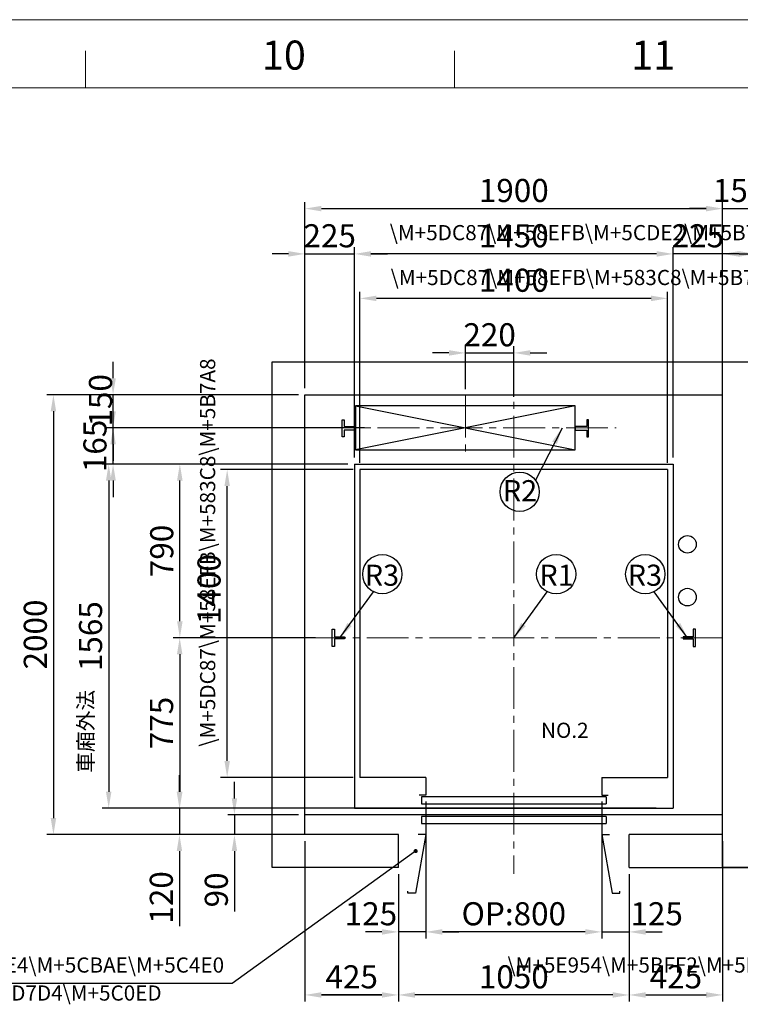
# Model space of a CAD drawing. Units: inches. Extents: x 8 to 163704, y -22769 to 26260.
# Drawn here: x 15063 to 18341, y 14176 to 18654 of the extents above; entities that cross this region are included whole.
import ezdxf
from ezdxf.enums import TextEntityAlignment as Align
from ezdxf.lldxf.tags import DXFTag

# ---------------------------------------------------------------- set-up
doc = ezdxf.new("R2010")
doc.units = ezdxf.units.IN
doc.header["$MEASUREMENT"] = 0
doc.linetypes.add('CENTER2', pattern=[28.575, 19.05, -3.175, 3.175, -3.175])
for name, color, linetype in [('03___PRT_ALL_CURVES', 7, 'Continuous'), ('CL', 1, 'CENTER2'), ('DOORS', 10, 'Continuous'), ('EXTERIOR_WALLS', 6, 'Continuous'), ('INTERIOR_WALLS', 4, 'Continuous'), ('VEGETATION', 15, 'Continuous')]:
    doc.layers.add(name, color=color, linetype=linetype)
doc.layers.add('实线', color=7, linetype='Continuous', lineweight=25)
doc.styles.get("Standard").update_dxf_attribs({"font": 'simsun.ttc'})
tags = doc.linetypes.add('CENTER', pattern=[2, 1.25, -0.25, 0.25, -0.25]).pattern_tags.tags
tags[10:11] = [DXFTag(74, 4), DXFTag(75, 0), DXFTag(340, '0'), DXFTag(46, 1.0), DXFTag(50, 0.0), DXFTag(44, 0.0), DXFTag(45, 0.0)]
tags[8:9] = [DXFTag(74, 4), DXFTag(75, 0), DXFTag(340, '0'), DXFTag(46, 1.0), DXFTag(50, 0.0), DXFTag(44, 0.0), DXFTag(45, 0.0)]
tags[6:7] = [DXFTag(74, 4), DXFTag(75, 0), DXFTag(340, '0'), DXFTag(46, 1.0), DXFTag(50, 0.0), DXFTag(44, 0.0), DXFTag(45, 0.0)]
tags[4:5] = [DXFTag(74, 4), DXFTag(75, 0), DXFTag(340, '0'), DXFTag(46, 1.0), DXFTag(50, 0.0), DXFTag(44, 0.0), DXFTag(45, 0.0)]
doc.dimstyles.new('副本 直线标注---計劃圖直徑', dxfattribs={"dimscale": 30, "dimtxt": 3.5, "dimasz": 2.5, "dimexe": 1, "dimexo": 1, "dimgap": 1, "dimtad": 1, "dimtoh": 1, "dimdec": 1, "dimdsep": 46, "dimtxsty": 'Standard', "dimcen": 0.1, "dimclrd": 6, "dimclre": 6, "dimclrt": 6, "dimadec": 0, "dimazin": 0, "dimtfac": 1, "dimtdec": 1, "dimtix": 1, "dimtmove": 1, "dimatfit": 0, "dimfxl": 0, "dimtolj": 1, "dimtzin": 0, "dimarcsym": 0})
doc.dimstyles.new('直线标注---計劃圖', dxfattribs={"dimscale": 30, "dimtxt": 3.5, "dimasz": 2.5, "dimexe": 1, "dimexo": 1, "dimgap": 1, "dimtad": 1, "dimdec": 1, "dimdsep": 46, "dimtxsty": 'Standard', "dimcen": 0.1, "dimclrd": 6, "dimclre": 6, "dimclrt": 6, "dimadec": 0, "dimazin": 0, "dimtfac": 1, "dimtdec": 1, "dimtix": 1, "dimtmove": 0, "dimatfit": 0, "dimfxl": 0, "dimtolj": 1, "dimtzin": 0, "dimarcsym": 0})

# ---------------------------------------------------------------- blocks, each defined once
blk = doc.blocks.new('*D235')
at = {"color": 6, "lineweight": -2}
for p, q in [((16360.6, 16977.7), (16360.6, 17618.5)), ((16585.6, 16662.7), (16585.6, 17618.5)), ((16285.6, 17588.5), (16210.6, 17588.5)), ((16360.6, 17588.5), (16585.6, 17588.5)), ((16660.6, 17588.5), (16735.6, 17588.5))]:
    blk.add_line(p, q, dxfattribs=at)
at = {"color": 6}
for points in [[(16285.6, 17576), (16285.6, 17601), (16360.6, 17588.5)], [(16660.6, 17601), (16660.6, 17576), (16585.6, 17588.5)]]:
    blk.add_solid(points, dxfattribs=at)
at = {"layer": 'Defpoints', "color": 0}
for p in [(16585.6, 17588.5), (16360.6, 16947.7), (16585.6, 16632.7)]:
    blk.add_point(p, dxfattribs=at)
at = {"color": 6, "insert": (16473.1, 17671), "char_height": 105, "attachment_point": 5}
blk.add_mtext('\\A1;225', dxfattribs=at)
blk = doc.blocks.new('*D236')
at = {"color": 6, "lineweight": -2}
for p, q in [((16585.6, 16662.7), (16585.6, 17618.5)), ((18035.6, 16662.7), (18035.6, 17618.5)), ((17960.6, 17588.5), (16660.6, 17588.5))]:
    blk.add_line(p, q, dxfattribs=at)
at = {"color": 6}
for points in [[(16660.6, 17601), (16660.6, 17576), (16585.6, 17588.5)], [(17960.6, 17576), (17960.6, 17601), (18035.6, 17588.5)]]:
    blk.add_solid(points, dxfattribs=at)
at = {"layer": 'Defpoints', "color": 0}
for p in [(16585.6, 17588.5), (16585.6, 16632.7), (18035.6, 16632.7)]:
    blk.add_point(p, dxfattribs=at)
at = {"color": 6, "insert": (17310.6, 17671), "char_height": 105, "attachment_point": 5}
blk.add_mtext('\\A1;1450', dxfattribs=at)
blk = doc.blocks.new('*D237')
at = {"color": 6, "lineweight": -2}
for p, q in [((18035.6, 16662.7), (18035.6, 17618.5)), ((18260.6, 16977.7), (18260.6, 17618.5)), ((17960.6, 17588.5), (17885.6, 17588.5)), ((18260.6, 17588.5), (18035.6, 17588.5)), ((18335.6, 17588.5), (18410.6, 17588.5))]:
    blk.add_line(p, q, dxfattribs=at)
at = {"color": 6}
for points in [[(17960.6, 17576), (17960.6, 17601), (18035.6, 17588.5)], [(18335.6, 17601), (18335.6, 17576), (18260.6, 17588.5)]]:
    blk.add_solid(points, dxfattribs=at)
at = {"layer": 'Defpoints', "color": 0}
for p in [(18035.6, 17588.5), (18260.6, 16947.7), (18035.6, 16632.7)]:
    blk.add_point(p, dxfattribs=at)
at = {"color": 6, "insert": (18148.1, 17671), "char_height": 105, "attachment_point": 5}
blk.add_mtext('\\A1;225', dxfattribs=at)
blk = doc.blocks.new('*D238')
at = {"color": 6, "lineweight": -2}
for p, q in [((16360.6, 16977.7), (16360.6, 17824.5)), ((18260.6, 16977.7), (18260.6, 17824.5)), ((16435.6, 17794.5), (18185.6, 17794.5))]:
    blk.add_line(p, q, dxfattribs=at)
at = {"color": 6}
for points in [[(16435.6, 17807), (16435.6, 17782), (16360.6, 17794.5)], [(18185.6, 17782), (18185.6, 17807), (18260.6, 17794.5)]]:
    blk.add_solid(points, dxfattribs=at)
at = {"layer": 'Defpoints', "color": 0}
for p in [(18260.6, 17794.5), (16360.6, 16947.7), (18260.6, 16947.7)]:
    blk.add_point(p, dxfattribs=at)
at = {"color": 6, "insert": (17310.6, 17877), "char_height": 105, "attachment_point": 5}
blk.add_mtext('\\A1;1900', dxfattribs=at)
blk = doc.blocks.new('*D239')
at = {"color": 6, "lineweight": -2}
for p, q in [((15789.4, 15142.7), (15789.4, 15217.7)), ((17958.7, 15067.7), (15759.4, 15067.7)), ((15789.4, 15067.7), (15789.4, 14947.7)), ((16543.1, 14947.7), (15759.4, 14947.7)), ((15789.4, 14872.7), (15789.4, 14531.8))]:
    blk.add_line(p, q, dxfattribs=at)
at = {"color": 6}
for points in [[(15776.9, 15142.7), (15801.9, 15142.7), (15789.4, 15067.7)], [(15801.9, 14872.7), (15776.9, 14872.7), (15789.4, 14947.7)]]:
    blk.add_solid(points, dxfattribs=at)
at = {"layer": 'Defpoints', "color": 0}
for p in [(17988.7, 15067.7), (15789.4, 14947.7), (16573.1, 14947.7)]:
    blk.add_point(p, dxfattribs=at)
at = {"color": 6, "insert": (15706.9, 14662.1), "char_height": 105, "attachment_point": 5, "rotation": 90}
blk.add_mtext('\\A1;120', dxfattribs=at)
blk = doc.blocks.new('*D240')
at = {"color": 6, "lineweight": -2}
for p, q in [((16379.2, 15842.7), (15760.7, 15842.7)), ((15790.7, 15767.7), (15790.7, 15142.7)), ((16408, 15067.7), (15760.7, 15067.7))]:
    blk.add_line(p, q, dxfattribs=at)
at = {"color": 6}
for points in [[(15803.2, 15767.7), (15778.2, 15767.7), (15790.7, 15842.7)], [(15778.2, 15142.7), (15803.2, 15142.7), (15790.7, 15067.7)]]:
    blk.add_solid(points, dxfattribs=at)
at = {"layer": 'Defpoints', "color": 0}
for p in [(16409.2, 15842.7), (15790.7, 15067.7), (16438, 15067.7)]:
    blk.add_point(p, dxfattribs=at)
at = {"color": 6, "insert": (15708.2, 15455.2), "char_height": 105, "attachment_point": 5, "rotation": 90}
blk.add_mtext('\\A1;775', dxfattribs=at)
blk = doc.blocks.new('*D241')
at = {"color": 6, "lineweight": -2}
for p, q in [((16555.6, 16632.7), (15761.3, 16632.7)), ((15791.3, 15917.7), (15791.3, 16557.7)), ((16408, 15842.7), (15761.3, 15842.7))]:
    blk.add_line(p, q, dxfattribs=at)
at = {"color": 6}
for points in [[(15803.8, 16557.7), (15778.8, 16557.7), (15791.3, 16632.7)], [(15778.8, 15917.7), (15803.8, 15917.7), (15791.3, 15842.7)]]:
    blk.add_solid(points, dxfattribs=at)
at = {"layer": 'Defpoints', "color": 0}
for p in [(15791.3, 16632.7), (16585.6, 16632.7), (16438, 15842.7)]:
    blk.add_point(p, dxfattribs=at)
at = {"color": 6, "insert": (15708.8, 16237.7), "char_height": 105, "attachment_point": 5, "rotation": 90}
blk.add_mtext('\\A1;790', dxfattribs=at)
blk = doc.blocks.new('*D242')
at = {"color": 6, "lineweight": -2}
for p, q in [((15487.6, 17022.7), (15487.6, 17097.7)), ((16330.6, 16947.7), (15457.6, 16947.7)), ((15487.6, 16797.7), (15487.6, 16947.7)), ((16630.9, 16797.7), (15457.6, 16797.7)), ((15487.6, 16722.7), (15487.6, 16647.7))]:
    blk.add_line(p, q, dxfattribs=at)
at = {"color": 6}
for points in [[(15475.1, 17022.7), (15500.1, 17022.7), (15487.6, 16947.7)], [(15500.1, 16722.7), (15475.1, 16722.7), (15487.6, 16797.7)]]:
    blk.add_solid(points, dxfattribs=at)
at = {"layer": 'Defpoints', "color": 0}
for p in [(15487.6, 16947.7), (16360.6, 16947.7), (16660.9, 16797.7)]:
    blk.add_point(p, dxfattribs=at)
at = {"color": 6, "insert": (15430.1, 16922.7), "char_height": 105, "attachment_point": 5, "rotation": 90}
blk.add_mtext('\\A1;150', dxfattribs=at)
blk = doc.blocks.new('*D244')
at = {"color": 6, "lineweight": -2}
for p, q in [((16785.6, 14767.7), (16785.6, 14188.6)), ((17835.6, 14767.7), (17835.6, 14188.6)), ((17760.6, 14218.6), (16860.6, 14218.6))]:
    blk.add_line(p, q, dxfattribs=at)
at = {"color": 6}
for points in [[(16860.6, 14231.1), (16860.6, 14206.1), (16785.6, 14218.6)], [(17760.6, 14206.1), (17760.6, 14231.1), (17835.6, 14218.6)]]:
    blk.add_solid(points, dxfattribs=at)
at = {"layer": 'Defpoints', "color": 0}
for p in [(16785.6, 14797.7), (17835.6, 14797.7), (16785.6, 14218.6)]:
    blk.add_point(p, dxfattribs=at)
at = {"color": 6, "insert": (17310.6, 14301.1), "char_height": 105, "attachment_point": 5}
blk.add_mtext('\\A1;1050', dxfattribs=at)
blk = doc.blocks.new('*D245')
at = {"color": 6, "lineweight": -2}
for p, q in [((16360.6, 14917.7), (16360.6, 14188.6)), ((16785.6, 14767.7), (16785.6, 14188.6)), ((16435.6, 14218.6), (16710.6, 14218.6))]:
    blk.add_line(p, q, dxfattribs=at)
at = {"color": 6}
for points in [[(16435.6, 14231.1), (16435.6, 14206.1), (16360.6, 14218.6)], [(16710.6, 14206.1), (16710.6, 14231.1), (16785.6, 14218.6)]]:
    blk.add_solid(points, dxfattribs=at)
at = {"layer": 'Defpoints', "color": 0}
for p in [(16360.6, 14947.7), (16785.6, 14797.7), (16785.6, 14218.6)]:
    blk.add_point(p, dxfattribs=at)
at = {"color": 6, "insert": (16573.1, 14301.1), "char_height": 105, "attachment_point": 5}
blk.add_mtext('\\A1;425', dxfattribs=at)
blk = doc.blocks.new('*D246')
at = {"color": 6, "lineweight": -2}
for p, q in [((16360.6, 14917.7), (16360.6, 14188.6)), ((16785.6, 14767.7), (16785.6, 14188.6)), ((16710.6, 14218.6), (16435.6, 14218.6))]:
    blk.add_line(p, q, dxfattribs=at)
at = {"color": 6}
for points in [[(16435.6, 14231.1), (16435.6, 14206.1), (16360.6, 14218.6)], [(16710.6, 14206.1), (16710.6, 14231.1), (16785.6, 14218.6)]]:
    blk.add_solid(points, dxfattribs=at)
at = {"layer": 'Defpoints', "color": 0}
for p in [(16360.6, 14947.7), (16785.6, 14797.7), (16360.6, 14218.6)]:
    blk.add_point(p, dxfattribs=at)
at = {"color": 6, "insert": (16573.1, 14301.1), "char_height": 105, "attachment_point": 5}
blk.add_mtext('\\A1;425', dxfattribs=at)
blk = doc.blocks.new('*D247')
at = {"color": 6, "lineweight": -2}
for p, q in [((16910.6, 15097.7), (16910.6, 14475.3)), ((17710.6, 15097.7), (17710.6, 14475.3)), ((17635.6, 14505.3), (16985.6, 14505.3))]:
    blk.add_line(p, q, dxfattribs=at)
at = {"color": 6}
for points in [[(16985.6, 14517.8), (16985.6, 14492.8), (16910.6, 14505.3)], [(17635.6, 14492.8), (17635.6, 14517.8), (17710.6, 14505.3)]]:
    blk.add_solid(points, dxfattribs=at)
at = {"layer": 'Defpoints', "color": 0}
for p in [(16910.6, 15127.7), (17710.6, 15127.7), (16910.6, 14505.3)]:
    blk.add_point(p, dxfattribs=at)
at = {"color": 6, "insert": (17310.6, 14587.8), "char_height": 105, "attachment_point": 5}
blk.add_mtext('\\A1;OP:800', dxfattribs=at)
blk = doc.blocks.new('*D248')
at = {"color": 6, "lineweight": -2}
for p, q in [((17710.6, 15097.7), (17710.6, 14475.3)), ((17835.6, 14767.7), (17835.6, 14475.3)), ((17635.6, 14505.3), (17560.6, 14505.3)), ((17710.6, 14505.3), (17835.6, 14505.3)), ((17910.6, 14505.3), (17985.6, 14505.3))]:
    blk.add_line(p, q, dxfattribs=at)
at = {"color": 6}
for points in [[(17635.6, 14492.8), (17635.6, 14517.8), (17710.6, 14505.3)], [(17910.6, 14517.8), (17910.6, 14492.8), (17835.6, 14505.3)]]:
    blk.add_solid(points, dxfattribs=at)
at = {"layer": 'Defpoints', "color": 0}
for p in [(17710.6, 15127.7), (17835.6, 14797.7), (17835.6, 14505.3)]:
    blk.add_point(p, dxfattribs=at)
at = {"color": 6, "insert": (17960.6, 14587.8), "char_height": 105, "attachment_point": 5}
blk.add_mtext('\\A1;125', dxfattribs=at)
blk = doc.blocks.new('*D249')
at = {"color": 6, "lineweight": -2}
for p, q in [((16910.6, 15097.7), (16910.6, 14475.3)), ((16785.6, 14767.7), (16785.6, 14475.3)), ((16710.6, 14505.3), (16635.6, 14505.3)), ((16910.6, 14505.3), (16785.6, 14505.3)), ((16985.6, 14505.3), (17060.6, 14505.3))]:
    blk.add_line(p, q, dxfattribs=at)
at = {"color": 6}
for points in [[(16710.6, 14492.8), (16710.6, 14517.8), (16785.6, 14505.3)], [(16985.6, 14517.8), (16985.6, 14492.8), (16910.6, 14505.3)]]:
    blk.add_solid(points, dxfattribs=at)
at = {"layer": 'Defpoints', "color": 0}
for p in [(16910.6, 15127.7), (16785.6, 14797.7), (16785.6, 14505.3)]:
    blk.add_point(p, dxfattribs=at)
at = {"color": 6, "insert": (16660.6, 14587.8), "char_height": 105, "attachment_point": 5}
blk.add_mtext('\\A1;125', dxfattribs=at)
blk = doc.blocks.new('*D250')
at = {"color": 6, "lineweight": -2}
for p, q in [((16610.6, 16637.7), (16610.6, 17416.2)), ((17935.6, 17386.2), (16685.6, 17386.2)), ((18010.6, 16637.7), (18010.6, 17416.2))]:
    blk.add_line(p, q, dxfattribs=at)
at = {"color": 6}
for points in [[(16685.6, 17398.7), (16685.6, 17373.7), (16610.6, 17386.2)], [(17935.6, 17373.7), (17935.6, 17398.7), (18010.6, 17386.2)]]:
    blk.add_solid(points, dxfattribs=at)
at = {"layer": 'Defpoints', "color": 0}
for p in [(16610.6, 17386.2), (16610.6, 16607.7), (18010.6, 16607.7)]:
    blk.add_point(p, dxfattribs=at)
at = {"color": 6, "insert": (17310.6, 17468.7), "char_height": 105, "attachment_point": 5}
blk.add_mtext('\\A1;1400', dxfattribs=at)
blk = doc.blocks.new('*D251')
at = {"color": 6, "lineweight": -2}
for p, q in [((16580.6, 16607.7), (15976.6, 16607.7)), ((16006.6, 15282.7), (16006.6, 16532.7)), ((16580.6, 15207.7), (15976.6, 15207.7))]:
    blk.add_line(p, q, dxfattribs=at)
at = {"color": 6}
for points in [[(16019.1, 16532.7), (15994.1, 16532.7), (16006.6, 16607.7)], [(15994.1, 15282.7), (16019.1, 15282.7), (16006.6, 15207.7)]]:
    blk.add_solid(points, dxfattribs=at)
at = {"layer": 'Defpoints', "color": 0}
for p in [(16006.6, 16607.7), (16610.6, 16607.7), (16610.6, 15207.7)]:
    blk.add_point(p, dxfattribs=at)
at = {"color": 6, "insert": (15924.1, 16064.1), "char_height": 105, "attachment_point": 5, "rotation": 90}
blk.add_mtext('\\A1;1400', dxfattribs=at)
blk = doc.blocks.new('HTHTR')
at = {"layer": 'CL', "lineweight": 0, "ltscale": 10}
for p, q in [((-55634.1, 91488.1), (-55634.1, 91208.2)), ((-56319.1, 91342.2), (-54949, 91342.2))]:
    blk.add_line(p, q, dxfattribs=at)
at = {"layer": 'DOORS', "color": 7}
for points in [[(-56194.1, 91378.9), (-56186.1, 91378.9), (-56186.1, 91347.9), (-56134.1, 91347.9), (-56134.1, 91331.9), (-56186.1, 91331.9), (-56186.1, 91300.9), (-56194.1, 91300.9), (-56194.1, 91378.9)], [(-55074.1, 91378.9), (-55082.1, 91378.9), (-55082.1, 91347.9), (-55134.1, 91347.9), (-55134.1, 91331.9), (-55082.1, 91331.9), (-55082.1, 91300.9), (-55074.1, 91300.9), (-55074.1, 91378.9)]]:
    blk.add_lwpolyline(points, dxfattribs=at)
at = {"layer": 'EXTERIOR_WALLS', "color": 7}
for p, q in [((-55134.1, 91442.2), (-56134.1, 91242.2)), ((-56134.1, 91442.2), (-55134.1, 91242.2)), ((-55134.1, 91442.2), (-56134.1, 91442.2)), ((-56134.1, 91442.2), (-56134.1, 91242.2)), ((-55134.1, 91242.2), (-55134.1, 91442.2)), ((-56134.1, 91242.2), (-55134.1, 91242.2))]:
    blk.add_line(p, q, dxfattribs=at)
blk = doc.blocks.new('*D252')
at = {"color": 6, "lineweight": -2}
for p, q in [((15487.6, 16872.7), (15487.6, 16947.7)), ((16350.6, 16797.7), (15457.6, 16797.7)), ((15487.6, 16632.7), (15487.6, 16797.7)), ((16555.6, 16632.7), (15457.6, 16632.7)), ((15487.6, 16557.7), (15487.6, 16482.7))]:
    blk.add_line(p, q, dxfattribs=at)
at = {"color": 6}
for points in [[(15475.1, 16872.7), (15500.1, 16872.7), (15487.6, 16797.7)], [(15500.1, 16557.7), (15475.1, 16557.7), (15487.6, 16632.7)]]:
    blk.add_solid(points, dxfattribs=at)
at = {"layer": 'Defpoints', "color": 0}
for p in [(15487.6, 16797.7), (16380.6, 16797.7), (16585.6, 16632.7)]:
    blk.add_point(p, dxfattribs=at)
at = {"color": 6, "insert": (15405.1, 16715.2), "char_height": 105, "attachment_point": 5, "rotation": 90}
blk.add_mtext('\\A1;165', dxfattribs=at)
blk = doc.blocks.new('*D253')
at = {"color": 6, "lineweight": -2}
for p, q in [((17090.6, 16973.7), (17090.6, 17168.3)), ((17310.6, 16938.7), (17310.6, 17168.3)), ((17015.6, 17138.3), (16940.6, 17138.3)), ((17090.6, 17138.3), (17310.6, 17138.3)), ((17385.6, 17138.3), (17460.6, 17138.3))]:
    blk.add_line(p, q, dxfattribs=at)
at = {"color": 6}
for points in [[(17015.6, 17125.8), (17015.6, 17150.8), (17090.6, 17138.3)], [(17385.6, 17150.8), (17385.6, 17125.8), (17310.6, 17138.3)]]:
    blk.add_solid(points, dxfattribs=at)
at = {"layer": 'Defpoints', "color": 0}
for p in [(17310.6, 17138.3), (17090.6, 16943.7), (17310.6, 16908.7)]:
    blk.add_point(p, dxfattribs=at)
at = {"color": 6, "insert": (17200.6, 17220.8), "char_height": 105, "attachment_point": 5}
blk.add_mtext('\\A1;220', dxfattribs=at)
blk = doc.blocks.new('*D254')
at = {"color": 6, "lineweight": -2}
for p, q in [((18410.6, 16977.7), (18410.6, 17618.5)), ((18635.6, 16662.7), (18635.6, 17618.5)), ((18335.6, 17588.5), (18260.6, 17588.5)), ((18410.6, 17588.5), (18635.6, 17588.5)), ((18710.6, 17588.5), (18785.6, 17588.5))]:
    blk.add_line(p, q, dxfattribs=at)
at = {"color": 6}
for points in [[(18335.6, 17576), (18335.6, 17601), (18410.6, 17588.5)], [(18710.6, 17601), (18710.6, 17576), (18635.6, 17588.5)]]:
    blk.add_solid(points, dxfattribs=at)
at = {"layer": 'Defpoints', "color": 0}
for p in [(18635.6, 17588.5), (18410.6, 16947.7), (18635.6, 16632.7)]:
    blk.add_point(p, dxfattribs=at)
at = {"color": 6, "insert": (18523.1, 17671), "char_height": 105, "attachment_point": 5}
blk.add_mtext('\\A1;225', dxfattribs=at)
blk = doc.blocks.new('*D266')
at = {"color": 6, "lineweight": -2}
for p, q in [((18260.6, 16977.7), (18260.6, 17824.5)), ((18410.6, 16977.7), (18410.6, 17824.5)), ((18185.6, 17794.5), (18110.6, 17794.5)), ((18260.6, 17794.5), (18410.6, 17794.5)), ((18485.6, 17794.5), (18560.6, 17794.5))]:
    blk.add_line(p, q, dxfattribs=at)
at = {"color": 6}
for points in [[(18185.6, 17782), (18185.6, 17807), (18260.6, 17794.5)], [(18485.6, 17807), (18485.6, 17782), (18410.6, 17794.5)]]:
    blk.add_solid(points, dxfattribs=at)
at = {"layer": 'Defpoints', "color": 0}
for p in [(18410.6, 17794.5), (18260.6, 16947.7), (18410.6, 16947.7)]:
    blk.add_point(p, dxfattribs=at)
at = {"color": 6, "insert": (18335.6, 17877), "char_height": 105, "attachment_point": 5}
blk.add_mtext('\\A1;150', dxfattribs=at)
blk = doc.blocks.new('*D267')
at = {"color": 6, "lineweight": -2}
for p, q in [((16039.7, 15112.7), (16039.7, 15187.7)), ((16330.6, 15037.7), (16009.7, 15037.7)), ((16039.7, 15037.7), (16039.7, 14947.7)), ((16330.6, 14947.7), (16009.7, 14947.7)), ((16039.7, 14872.7), (16039.7, 14598))]:
    blk.add_line(p, q, dxfattribs=at)
at = {"color": 6}
for points in [[(16027.2, 15112.7), (16052.2, 15112.7), (16039.7, 15037.7)], [(16052.2, 14872.7), (16027.2, 14872.7), (16039.7, 14947.7)]]:
    blk.add_solid(points, dxfattribs=at)
at = {"layer": 'Defpoints', "color": 0}
for p in [(16360.6, 15037.7), (16039.7, 14947.7), (16360.6, 14947.7)]:
    blk.add_point(p, dxfattribs=at)
at = {"color": 6, "insert": (15957.2, 14696.1), "char_height": 105, "attachment_point": 5, "rotation": 90}
blk.add_mtext('\\A1;90', dxfattribs=at)
blk = doc.blocks.new('*D273')
at = {"color": 6, "lineweight": -2}
for p, q in [((16330.6, 16947.7), (15186.2, 16947.7)), ((15216.2, 16872.7), (15216.2, 15022.7)), ((16330.6, 14947.7), (15186.2, 14947.7))]:
    blk.add_line(p, q, dxfattribs=at)
at = {"color": 6}
for points in [[(15228.7, 16872.7), (15203.7, 16872.7), (15216.2, 16947.7)], [(15203.7, 15022.7), (15228.7, 15022.7), (15216.2, 14947.7)]]:
    blk.add_solid(points, dxfattribs=at)
at = {"layer": 'Defpoints', "color": 0}
for p in [(16360.6, 16947.7), (15216.2, 14947.7), (16360.6, 14947.7)]:
    blk.add_point(p, dxfattribs=at)
at = {"color": 6, "insert": (15133.7, 15857.7), "char_height": 105, "attachment_point": 5, "rotation": 90}
blk.add_mtext('\\A1;2000', dxfattribs=at)
blk = doc.blocks.new('*D277')
at = {"color": 6, "lineweight": -2}
for p, q in [((16555.6, 16632.7), (15437.6, 16632.7)), ((15467.6, 16557.7), (15467.6, 15142.7)), ((16555.6, 15067.7), (15437.6, 15067.7))]:
    blk.add_line(p, q, dxfattribs=at)
at = {"color": 6}
for points in [[(15480.1, 16557.7), (15455.1, 16557.7), (15467.6, 16632.7)], [(15455.1, 15142.7), (15480.1, 15142.7), (15467.6, 15067.7)]]:
    blk.add_solid(points, dxfattribs=at)
at = {"layer": 'Defpoints', "color": 0}
for p in [(16585.6, 16632.7), (15467.6, 15067.7), (16585.6, 15067.7)]:
    blk.add_point(p, dxfattribs=at)
at = {"color": 6, "insert": (15385.1, 15850.2), "char_height": 105, "attachment_point": 5, "rotation": 90}
blk.add_mtext('\\A1;1565', dxfattribs=at)
blk = doc.blocks.new('*D278')
at = {"color": 6, "lineweight": -2}
for p, q in [((18260.6, 14917.7), (18260.6, 14188.6)), ((17835.6, 14767.7), (17835.6, 14188.6)), ((17910.6, 14218.6), (18185.6, 14218.6))]:
    blk.add_line(p, q, dxfattribs=at)
at = {"color": 6}
for points in [[(17910.6, 14231.1), (17910.6, 14206.1), (17835.6, 14218.6)], [(18185.6, 14206.1), (18185.6, 14231.1), (18260.6, 14218.6)]]:
    blk.add_solid(points, dxfattribs=at)
at = {"layer": 'Defpoints', "color": 0}
for p in [(18260.6, 14947.7), (17835.6, 14797.7), (18260.6, 14218.6)]:
    blk.add_point(p, dxfattribs=at)
at = {"color": 6, "insert": (18048.1, 14301.1), "char_height": 105, "attachment_point": 5}
blk.add_mtext('\\A1;425', dxfattribs=at)

msp = doc.modelspace()

# ---------------------------------------------------------------- linework, layer by layer
at = {"color": 0, "linetype": 'Continuous', "lineweight": 13}
for p, q in [((15361.652, 18343.785), (15361.652, 18511.681)), ((17040.609, 18343.785), (17040.609, 18511.681))]:
    msp.add_line(p, q, dxfattribs=at)
at = {"color": 0, "lineweight": 13}
msp.add_line((251.038, 18343.785), (21930.117, 18343.785), dxfattribs=at)
msp.add_line((251.038, 18343.785), (21930.117, 18343.785), dxfattribs=at)
at = {"color": 1, "lineweight": 13}
msp.add_line((251.038, 18343.785), (26060.351, 18343.785), dxfattribs=at)
for p, q in [((16210.592, 17097.709), (18410.592, 17097.709)), ((16210.592, 14797.709), (16210.592, 17097.709)), ((18260.592, 14797.709), (18260.592, 17097.709)), ((18260.592, 17097.709), (20460.592, 17097.709)), ((16360.592, 16947.709), (18260.592, 16947.709)), ((16360.592, 14947.709), (16360.592, 16947.709)), ((18260.592, 14947.709), (18260.592, 16947.709)), ((16785.592, 14947.709), (16360.592, 14947.709)), ((16785.592, 14797.709), (16785.592, 14947.709)), ((16785.592, 14797.709), (16785.592, 14947.709)), ((16910.592, 14947.709), (16863.707, 14681.811)), ((16910.592, 14947.709), (16875.592, 14947.709)), ((17710.592, 14947.709), (17745.592, 14947.709)), ((17710.592, 14947.709), (17757.477, 14681.811)), ((18260.592, 14947.709), (17835.592, 14947.709)), ((17835.592, 14797.709), (17835.592, 14947.709)), ((16785.592, 14797.709), (16210.592, 14797.709)), ((17835.592, 14797.709), (18410.592, 14797.709)), ((18835.592, 14797.709), (18260.592, 14797.709)), ((16828.707, 14681.811), (16828.707, 14689.811)), ((17792.477, 14681.811), (17792.477, 14689.811)), ((16863.707, 14681.811), (16828.707, 14681.811)), ((17757.477, 14681.811), (17792.477, 14681.811))]:
    msp.add_line(p, q)
at = {"linetype": 'Continuous'}
msp.add_line((18010.592, 16607.709), (16610.592, 16607.709), dxfattribs=at)
at = {"ltscale": 10}
for p, q in [((16610.592, 16607.709), (16610.592, 15207.709)), ((18010.592, 16607.709), (18010.592, 15207.709)), ((16910.592, 15207.709), (16610.592, 15207.709)), ((17710.592, 15207.709), (18010.592, 15207.709))]:
    msp.add_line(p, q, dxfattribs=at)
at = {"linetype": 'Continuous', "ltscale": 10}
for p, q in [((16890.592, 15029.709), (16890.592, 14997.709)), ((16890.592, 15029.709), (16890.592, 14997.709)), ((17730.592, 15029.709), (17730.592, 14997.709))]:
    msp.add_line(p, q, dxfattribs=at)
for centre in [(18100.592, 16267.709), (18100.592, 16027.709)]:
    msp.add_circle(centre, 40)
at = {"layer": '03___PRT_ALL_CURVES', "color": 40, "linetype": 'CENTER'}
for p, q in [((16585.592, 16632.709), (18035.592, 16632.709)), ((16585.592, 16632.709), (16585.592, 15067.709)), ((18035.592, 16632.709), (18035.592, 15067.709)), ((16585.592, 15067.709), (18035.592, 15067.709))]:
    msp.add_line(p, q, dxfattribs=at)
at = {"layer": 'CL', "lineweight": 0, "ltscale": 10}
for p, q in [((17310.592, 17138.32), (17310.592, 14769.155)), ((18260.594, 15842.709), (16360.592, 15842.709))]:
    msp.add_line(p, q, dxfattribs=at)
at = {"layer": 'Defpoints', "color": 0, "lineweight": 13}
msp.add_line((8.104, 18653.585), (26305.611, 18653.585), dxfattribs=at)
at = {"layer": 'DOORS', "color": 7}
for points in [[(16484.592, 15881.709), (16494.592, 15881.709), (16494.592, 15847.709), (16540.592, 15847.709), (16540.592, 15837.709), (16494.592, 15837.709), (16494.592, 15803.709), (16484.592, 15803.709), (16484.592, 15881.709)], [(18136.592, 15881.709), (18126.592, 15881.709), (18126.592, 15847.709), (18080.592, 15847.709), (18080.592, 15837.709), (18126.592, 15837.709), (18126.592, 15803.709), (18136.592, 15803.709), (18136.592, 15881.709)]]:
    msp.add_lwpolyline(points, dxfattribs=at)
at = {"layer": 'INTERIOR_WALLS', "color": 7}
for p, q in [((17730.592, 15119.709), (16890.592, 15119.709)), ((17730.592, 15119.709), (16890.592, 15119.709)), ((16890.592, 15119.709), (16890.592, 15087.709)), ((17730.592, 15119.709), (17730.592, 15087.709)), ((16890.592, 15087.709), (17730.592, 15087.709)), ((17730.592, 15029.709), (16890.592, 15029.709)), ((17730.592, 15029.709), (16890.592, 15029.709)), ((16890.592, 14997.709), (17730.592, 14997.709)), ((16890.592, 14997.709), (17730.592, 14997.709))]:
    msp.add_line(p, q, dxfattribs=at)
for points in [[(16910.592, 15207.709), (16910.592, 15127.709), (16880.592, 15127.709)], [(17710.592, 15207.709), (17710.592, 15127.709), (17740.592, 15127.709)]]:
    msp.add_lwpolyline(points, dxfattribs=at)
at = {"layer": 'VEGETATION', "color": 7}
msp.add_line((18260.594, 15037.709), (16360.592, 15037.709), dxfattribs=at)
at = {"layer": '实线', "color": 6}
for centre in [(17337.299, 16506.798), (16712.47, 16132.265), (17503.461, 16132.265), (17908.714, 16132.265)]:
    msp.add_circle(centre, 89.397, dxfattribs=at)

# ---------------------------------------------------------------- block references
msp.add_blockref('HTHTR', (72724.654, -74544.474))

# ---------------------------------------------------------------- texts
at = {"lineweight": 13}
for s, p in [('10', (16164.686, 18426.567)), ('11', (17844.687, 18426.567))]:
    msp.add_text(s, height=132, dxfattribs=at).set_placement(p)
at = {"layer": '实线', "color": 3}
for s, p in [('R2', (17338.962, 16511.717)), ('R3', (16710.807, 16127.346)), ('R1', (17505.123, 16127.346)), ('R3', (17907.051, 16127.346))]:
    msp.add_text(s, height=96, dxfattribs=at).set_placement(p, align=Align.MIDDLE_CENTER)
for s, insert, char_height, width, attachment_point in [('{\\fDengXian|b0|i0|c134|p2;\\fDengXian|b0|i0|c134|p2;\\M+5DC87\\fDengXian|b0|i0|c134|p2;\\M+58EFB\\M+5CDE2\\M+5B7A8}', (16746.226, 17719.756), 69.12, 573.65313, 1), ('{\\fDengXian|b0|i0|c134|p2;\\fDengXian|b0|i0|c134|p2;\\M+5DC87\\fDengXian|b0|i0|c134|p2;\\M+58EFB\\M+583C8\\M+5B7A8}', (16750.471, 17515.839), 69.12, 573.65313, 1), ('{\\fSimSun|b0|i0|c0|p2;\\W1.34680; }NO.2 ', (17405.921, 15456.642), 69.12, 325.43562, 1), ('{\\fDengXian|b0|i0|c134|p2;\\M+5E954\\M+5BFF2\\M+5B0B2\\M+5D162\\M+5BAF3\\M+5D588\\M+5CCEE\\M+5B3E4\\M+5CBAE\\M+5C4E0}', (15992.62, 14389.206), 69, 1389.83726, 3), ('{\\fDengXian|b0|i0|c134|p2;\\M+5E954\\M+5BFF2\\M+5B0B2\\M+5D162\\M+5BAF3\\M+5D588\\M+5CCEE\\M+5B3E4\\M+5CBAE\\M+5C4E0}', (21692.201, 14389.206), 69, 1389.83726, 3), ('{\\fDengXian|b0|i0|c134|p2;\\M+59849\\M+5D6F7\\M+5D7D4\\M+5C0ED}', (15708.519, 14261.904), 69, 807.46764, 3)]:
    msp.add_mtext(s, dxfattribs=dict(at, insert=insert, char_height=char_height, width=width, attachment_point=attachment_point))
at = {"layer": '实线', "color": 3, "char_height": 69.12, "width": 573.65313, "attachment_point": 1, "rotation": 90}
for s, insert in [('{\\fDengXian|b0|i0|c134|p2;\\M+5DC87\\M+58EFB\\M+583C8\\M+5B7A8}', (15883.143, 15347.709)), ('{\\fSimSun|b0|i0|c0|p2;車廂外法}', (15328.489, 15228.844))]:
    msp.add_mtext(s, dxfattribs=dict(at, insert=insert))

# ---------------------------------------------------------------- dimensions: what is measured, and where the dimension line sits
for base, p1, p2, angle, picture, middle in [((18260.592, 17794.501), (16360.592, 16947.709), (18260.592, 16947.709), 0, '*D238', (17310.592, 17877.001)), ((18410.592, 17794.501), (18260.592, 16947.709), (18410.592, 16947.709), 0, '*D266', (18335.592, 17877.001)), ((16585.592, 17588.542), (16360.592, 16947.709), (16585.592, 16632.709), 0, '*D235', (16473.092, 17671.042)), ((16585.592, 17588.542), (18035.592, 16632.709), (16585.592, 16632.709), 180, '*D236', (17310.592, 17671.042)), ((18035.592, 17588.542), (18260.592, 16947.709), (18035.592, 16632.709), 180, '*D237', (18148.092, 17671.042)), ((18635.592, 17588.542), (18410.592, 16947.709), (18635.592, 16632.709), 0, '*D254', (18523.092, 17671.042)), ((16610.592, 17386.167), (18010.592, 16607.709), (16610.592, 16607.709), 180, '*D250', (17310.592, 17468.667)), ((17310.592, 17138.32), (17090.592, 16943.655), (17310.592, 16908.655), 180, '*D253', (17200.592, 17220.82)), ((15487.632, 16797.709), (16585.592, 16632.709), (16380.557, 16797.709), 90, '*D252', (15405.132, 16715.209)), ((15467.604, 15067.709), (16585.592, 16632.709), (16585.592, 15067.709), 90, '*D277', (15385.104, 15850.209)), ((15791.286, 16632.709), (16438.032, 15842.709), (16585.592, 16632.709), 90, '*D241', (15708.786, 16237.709)), ((15790.662, 15067.709), (16409.195, 15842.709), (16438.032, 15067.709), 90, '*D240', (15708.162, 15455.209)), ((16785.592, 14218.552), (16360.592, 14947.709), (16785.592, 14797.709), 0, '*D245', (16573.092, 14301.052)), ((16360.592, 14218.552), (16785.592, 14797.709), (16360.592, 14947.709), 180, '*D246', (16573.092, 14301.052)), ((18260.592, 14218.552), (17835.592, 14797.709), (18260.592, 14947.709), 180, '*D278', (18048.092, 14301.052)), ((16785.592, 14218.552), (17835.592, 14797.709), (16785.592, 14797.709), 180, '*D244', (17310.592, 14301.052))]:
    dim = msp.add_linear_dim(base=base, p1=p1, p2=p2, angle=angle, dimstyle='副本 直线标注---計劃圖直徑')
    dim.commit()
    dim.dimension.update_dxf_attribs({"geometry": picture, "text_midpoint": middle})
for base, p1, p2, angle, dimstyle, picture, middle in [((15487.632, 16947.709), (16660.914, 16797.709), (16360.592, 16947.709), 90, '副本 直线标注---計劃圖直徑', '*D242', (15512.632, 16922.709)), ((15216.164, 14947.709), (16360.592, 16947.709), (16360.592, 14947.709), 90, '副本 直线标注---計劃圖直徑', '*D273', (15216.164, 15857.709)), ((16006.612, 16607.709), (16610.592, 15207.709), (16610.592, 16607.709), 90, '副本 直线标注---計劃圖直徑', '*D251', (16006.612, 16064.111)), ((15789.383, 14947.709), (17988.68, 15067.709), (16573.092, 14947.709), 90, '直线标注---計劃圖', '*D239', (15789.383, 14662.099)), ((16039.684, 14947.709), (16360.592, 15037.709), (16360.592, 14947.709), 90, '直线标注---計劃圖', '*D267', (16039.684, 14696.056)), ((16785.592, 14505.315), (16910.592, 15127.709), (16785.592, 14797.709), 180, '副本 直线标注---計劃圖直徑', '*D249', (16660.592, 14505.315)), ((17835.592, 14505.315), (17710.592, 15127.709), (17835.592, 14797.709), 180, '副本 直线标注---計劃圖直徑', '*D248', (17960.592, 14505.315))]:
    dim = msp.add_linear_dim(base=base, p1=p1, p2=p2, angle=angle, dimstyle=dimstyle)
    dim.commit()
    dim.dimension.update_dxf_attribs({"geometry": picture, "text_midpoint": middle, "dimtype": 160})
dim = msp.add_linear_dim(base=(16910.592, 14505.315), p1=(17710.592, 15127.709), p2=(16910.592, 15127.709), angle=180, text='OP:<>', dimstyle='副本 直线标注---計劃圖直徑')
dim.commit()
dim.dimension.update_dxf_attribs({"geometry": '*D247', "text_midpoint": (17310.592, 14587.815)})

# ---------------------------------------------------------------- leaders
at = {"layer": '实线'}
for points in [[(17530.257, 16796.603), (17409.587, 16559.393)], [(16519.511, 15842.46), (16672.135, 16052.484)], [(17310.502, 15842.46), (17463.126, 16052.484)], [(18101.672, 15842.46), (17949.048, 16052.484)]]:
    msp.add_leader(points, dimstyle='直线标注---計劃圖', dxfattribs=at)
msp.add_leader([(16864.172, 14872.709), (16029.414, 14271.346), (14942.187, 14271.346)], dimstyle='直线标注---計劃圖', override={"dimgap": 1, "dimtad": 0, "dimldrblk": 'DotSmall'}, dxfattribs=at)

doc.saveas('drawing.dxf')
